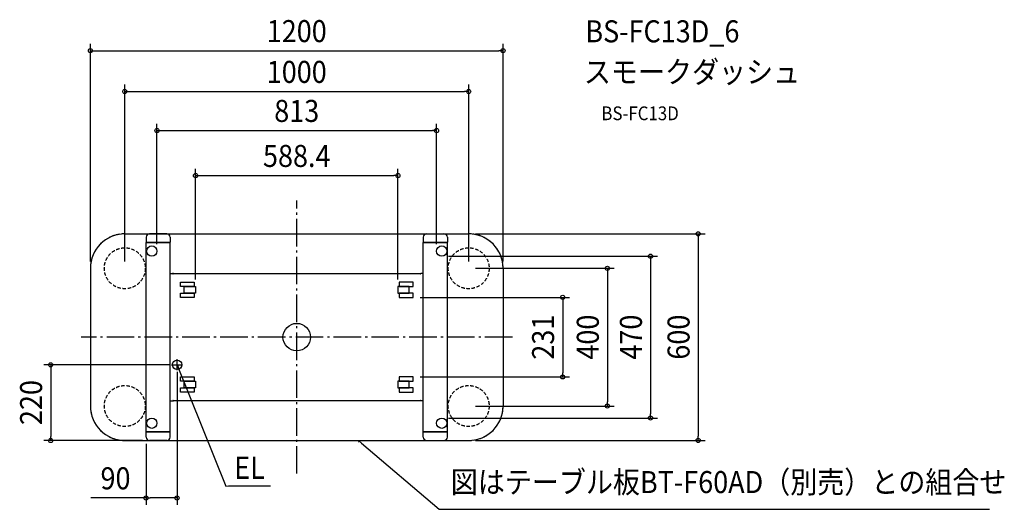
# Model space of a CAD drawing. Extents: x -806 to 2057, y -500 to 922.
import ezdxf
from ezdxf.enums import TextEntityAlignment as Align

# ---------------------------------------------------------------- set-up
doc = ezdxf.new("R2010")
doc.units = 0
doc.header["$LTSCALE"] = 20
doc.header["$PDMODE"] = 3
doc.header["$PDSIZE"] = -2
doc.linetypes.add('DASHDOT', pattern=[5.5, 4, -0.6, 0.3, -0.6])
doc.linetypes.add('DASHED', pattern=[0.75, 0.5, -0.25])
doc.layers.get('DEFPOINTS').update_dxf_attribs({"linetype": 'CONTINUOUS'})
for name, color, linetype in [('ARRANGE', 1, 'CONTINUOUS'), ('BASIS', 6, 'DASHDOT'), ('DETAIL', 5, 'CONTINUOUS'), ('ETC', 61, 'CONTINUOUS'), ('NOTE', 4, 'CONTINUOUS'), ('OUTLINE', 3, 'CONTINUOUS'), ('SIZE', 30, 'CONTINUOUS')]:
    doc.layers.add(name, color=color, linetype=linetype)
doc.styles.get("Standard").update_dxf_attribs({"font": 'SIMPLEX.shx', "width": 0.9, "height": 64, "bigfont": 'BIGFONT.shx'})

msp = doc.modelspace()

# ---------------------------------------------------------------- linework, layer by layer
at = {"layer": 'ARRANGE', "color": 1, "linetype": 'CONTINUOUS'}
msp.add_circle((0, 0), 40, dxfattribs=at)
msp.add_point((0, 0), dxfattribs=at)
at = {"layer": 'BASIS', "color": 6, "linetype": 'DASHDOT'}
for p, q in [((0, -396.4), (0, 396.4)), ((627.3, 0), (-627.3, 0))]:
    msp.add_line(p, q, dxfattribs=at)
at = {"layer": 'DEFPOINTS', "color": 30, "linetype": 'CONTINUOUS'}
for p in [(600, 831.8), (500, 713.4), (406.5, 600), (294.2, 469.3), (500, 300), (-406.5, 250), (406.5, 250), (421.5, 235), (-600, 200), (600, 200), (-294.2, 147.2), (294.2, 147.2), (338.4, 115.5), (-348, -80.3), (-348, -80.3), (338.4, -115.5), (773.3, -115.5), (903.3, -200), (421.5, -235), (1028.7, -235), (-715.5, -300.3), (-438.3, -290.3), (-428.3, -300.3), (500, -300), (1167.2, -300), (-438.3, -467)]:
    msp.add_point(p, dxfattribs=at)
at = {"layer": 'DETAIL', "color": 5, "linetype": 'DASHED'}
for p, q in [((-500, 300), (500, 300)), ((-600, 200), (-600, -200)), ((600, 200), (600, -200)), ((-500, -300), (500, -300))]:
    msp.add_line(p, q, dxfattribs=at)
at = {"layer": 'DETAIL', "color": 5, "linetype": 'CONTINUOUS'}
for p, q in [((-438, 290.3), (-438, 275.6)), ((-377.9, 300.3), (-428, 300.3)), ((-367.9, 290.3), (-367.9, 275.6)), ((367.9, 290.3), (367.9, 275.6)), ((377.9, 300.3), (428, 300.3)), ((438, 290.3), (438, 275.6)), ((-367.9, 275.3), (-438, 275.3)), ((-438, 275.3), (-367.9, 275.3)), ((-438, -275.3), (-438, 275.3)), ((-368.2, 275.3), (-437.7, 275.3)), ((-367.9, -185.2), (-367.9, 275.3)), ((438, 275.3), (367.9, 275.3)), ((367.9, 275.3), (438, 275.3)), ((367.9, -185.2), (367.9, 275.3)), ((368.2, 275.3), (437.7, 275.3)), ((438, -275.3), (438, 275.3)), ((-367.9, 185.2), (-361.3, 185.2)), ((-360.4, 184.3), (-359.4, 184.3)), ((-358.5, 185.2), (358.5, 185.2)), ((359.4, 184.3), (360.4, 184.3)), ((367.9, 185.2), (361.3, 185.2)), ((-338.4, 147.2), (-338.4, 159.5)), ((-338.4, 159.5), (-297.9, 159.5)), ((-297.9, 147.2), (-338.4, 147.2)), ((-326.9, 127.7), (-326.9, 147.2)), ((-326.9, 147.2), (-294.2, 147.2)), ((-297.9, 159.5), (-297.9, 147.2)), ((-294.2, 147.2), (-294.2, 127.7)), ((294.2, 147.2), (294.2, 127.7)), ((326.9, 147.2), (294.2, 147.2)), ((338.4, 159.5), (297.9, 159.5)), ((297.9, 159.5), (297.9, 147.2)), ((297.9, 147.2), (338.4, 147.2)), ((326.9, 127.7), (326.9, 147.2)), ((338.4, 147.2), (338.4, 159.5)), ((-338.4, 115.5), (-338.4, 127.7)), ((-338.4, 127.7), (-297.9, 127.7)), ((-297.9, 115.5), (-338.4, 115.5)), ((-294.2, 127.7), (-326.9, 127.7)), ((-297.9, 127.7), (-297.9, 115.5)), ((294.2, 127.7), (326.9, 127.7)), ((338.4, 127.7), (297.9, 127.7)), ((297.9, 127.7), (297.9, 115.5)), ((297.9, 115.5), (338.4, 115.5)), ((338.4, 115.5), (338.4, 127.7)), ((-338.4, -127.7), (-338.4, -115.5)), ((-338.4, -115.5), (-297.9, -115.5)), ((-297.9, -127.7), (-338.4, -127.7)), ((-326.9, -147.2), (-326.9, -127.7)), ((-326.9, -127.7), (-294.2, -127.7)), ((-297.9, -115.5), (-297.9, -127.7)), ((-294.2, -127.7), (-294.2, -147.2)), ((294.2, -127.7), (294.2, -147.2)), ((326.9, -127.7), (294.2, -127.7)), ((338.4, -115.5), (297.9, -115.5)), ((297.9, -115.5), (297.9, -127.7)), ((297.9, -127.7), (338.4, -127.7)), ((326.9, -147.2), (326.9, -127.7)), ((338.4, -127.7), (338.4, -115.5)), ((-338.4, -159.5), (-338.4, -147.2)), ((-338.4, -147.2), (-297.9, -147.2)), ((-297.9, -159.5), (-338.4, -159.5)), ((-294.2, -147.2), (-326.9, -147.2)), ((-297.9, -147.2), (-297.9, -159.5)), ((294.2, -147.2), (326.9, -147.2)), ((338.4, -147.2), (297.9, -147.2)), ((297.9, -147.2), (297.9, -159.5)), ((297.9, -159.5), (338.4, -159.5)), ((338.4, -159.5), (338.4, -147.2)), ((-367.9, -185.2), (-361.3, -185.2)), ((-367.9, -275.3), (-367.9, -185.2)), ((-359.4, -184.3), (-360.4, -184.3)), ((358.5, -185.2), (-358.5, -185.2)), ((360.4, -184.3), (359.4, -184.3)), ((367.9, -185.2), (361.3, -185.2)), ((367.9, -275.3), (367.9, -185.2)), ((-438, -275.3), (-367.9, -275.3)), ((-438, -290.3), (-438, -275.6)), ((-368.2, -275.3), (-437.7, -275.3)), ((-367.9, -290.3), (-367.9, -275.6)), ((438, -275.3), (367.9, -275.3)), ((367.9, -290.3), (367.9, -275.6)), ((368.2, -275.3), (437.7, -275.3)), ((438, -290.3), (438, -275.6)), ((-377.9, -300.3), (-428, -300.3)), ((377.9, -300.3), (428, -300.3))]:
    msp.add_line(p, q, dxfattribs=at)
at = {"layer": 'DETAIL', "color": 4, "linetype": 'CONTINUOUS'}
for p, q in [((-344.2, -85.3), (-348, -80.3)), ((-348, -80.3), (-347.2, -86.5)), ((-348, -80.3), (-343.4, -91.4)), ((182.7, -305.1), (179.2, -300)), ((179.2, -300), (184.8, -302.7)), ((179.2, -300), (188.3, -307.8))]:
    msp.add_line(p, q, dxfattribs=at)
at = {"layer": 'DETAIL', "color": 5, "linetype": 'DASHED'}
for centre in [(-500, 200), (500, 200), (-500, -200), (500, -200)]:
    msp.add_circle(centre, 59.5, dxfattribs=at)
at = {"layer": 'DETAIL', "color": 5, "linetype": 'CONTINUOUS'}
for centre in [(-421.5, 250), (421.5, 250), (-421.5, -250), (421.5, -250)]:
    msp.add_circle(centre, 15, dxfattribs=at)
at = {"layer": 'DETAIL', "color": 5, "linetype": 'DASHED'}
for centre, start, end in [((-500, 200), 90, 180), ((500, 200), 0, 90), ((-500, -200), 180, 270), ((500, -200), 270, 0)]:
    msp.add_arc(centre, 100, start, end, dxfattribs=at)
at = {"layer": 'DETAIL', "color": 5, "linetype": 'CONTINUOUS'}
for centre, radius, start, end in [((-428, 290.3), 10, 90, 180), ((-377.9, 290.3), 10, 0, 90), ((377.9, 290.3), 10, 90, 180), ((428, 290.3), 10, 0, 90), ((-437.7, 275.6), 0.3, 180, 270), ((-368.2, 275.6), 0.3, 270, 0), ((368.2, 275.6), 0.3, 180, 270), ((437.7, 275.6), 0.3, 270, 0), ((-361.3, 184.3), 0.901, 0, 90), ((-358.5, 184.3), 0.901, 90, 180), ((358.5, 184.3), 0.901, 0, 90), ((361.3, 184.3), 0.901, 90, 180), ((-361.3, -184.3), 0.901, 270, 0), ((-358.5, -184.3), 0.901, 180, 270), ((358.5, -184.3), 0.901, 270, 0), ((361.3, -184.3), 0.901, 180, 270), ((-368.2, -275.6), 0.3, 0, 90), ((437.7, -275.6), 0.3, 0, 90), ((437.7, -275.6), 0.3, 0, 90), ((-428, -290.3), 10, 180, 270), ((-377.9, -290.3), 10, 270, 0), ((377.9, -290.3), 10, 180, 270), ((428, -290.3), 10, 270, 0)]:
    msp.add_arc(centre, radius, start, end, dxfattribs=at)
at = {"layer": 'NOTE', "color": 4, "linetype": 'CONTINUOUS'}
for p, q in [((-364, -80.3), (-332, -80.3)), ((-348, -96.3), (-348, -64.3)), ((-343.4, -91.4), (-205.8, -432.6)), ((188.3, -307.8), (413.7, -499.8)), ((-205.8, -432.6), (-198.5, -432.3)), ((-198.5, -432.3), (-76.4, -432.3)), ((413.7, -499.8), (422.9, -499.9)), ((422.9, -499.9), (2014.1, -499.9))]:
    msp.add_line(p, q, dxfattribs=at)
msp.add_circle((-348, -80.3), 13.8, dxfattribs=at)
at = {"layer": 'OUTLINE', "color": 3, "linetype": 'CONTINUOUS'}
for p, q in [((-500, 300), (500, 300)), ((-600, 200), (-600, -200)), ((600, 200), (600, -200)), ((-500, -300), (500, -300))]:
    msp.add_line(p, q, dxfattribs=at)
for centre, start, end in [((-500, 200), 90, 180), ((500, 200), 0, 90), ((-500, -200), 180, 270), ((500, -200), 270, 0)]:
    msp.add_arc(centre, 100, start, end, dxfattribs=at)
at = {"layer": 'SIZE', "color": 30, "linetype": 'CONTINUOUS'}
for p, q in [((-600, 220), (-600, 851.8)), ((-600, 831.8), (-588, 831.8)), ((-588, 831.8), (588, 831.8)), ((600, 831.8), (588, 831.8)), ((600, 220), (600, 851.8)), ((-500, 220), (-500, 733.4)), ((500, 220), (500, 733.4)), ((-500, 713.4), (-488, 713.4)), ((-488, 713.4), (488, 713.4)), ((500, 713.4), (488, 713.4)), ((-406.5, 270), (-406.5, 620)), ((406.5, 270), (406.5, 620)), ((-406.5, 600), (-394.5, 600)), ((-394.5, 600), (394.5, 600)), ((406.5, 600), (394.5, 600)), ((-294.2, 167.2), (-294.2, 489.3)), ((294.2, 167.2), (294.2, 489.3)), ((-294.2, 469.3), (-282.2, 469.3)), ((-282.2, 469.3), (282.2, 469.3)), ((294.2, 469.3), (282.2, 469.3)), ((520, 300), (1187.2, 300)), ((1167.2, 300), (1167.2, 288)), ((1167.2, 288), (1167.2, -288)), ((441.5, 235), (1048.7, 235)), ((1028.7, 235), (1028.7, 223)), ((1028.7, 223), (1028.7, -223)), ((520, 200), (923.3, 200)), ((903.3, 200), (903.3, 188)), ((903.3, 188), (903.3, -188)), ((358.4, 115.5), (793.3, 115.5)), ((773.3, 115.5), (773.3, 103.5)), ((773.3, 103.5), (773.3, -103.5)), ((-368, -80.3), (-735.5, -80.3)), ((-715.5, -80.3), (-715.5, -92.3)), ((-715.5, -92.3), (-715.5, -288.3)), ((-348, -100.3), (-348, -487)), ((773.3, -115.5), (773.3, -103.5)), ((358.4, -115.5), (793.3, -115.5)), ((520, -200), (923.3, -200)), ((903.3, -200), (903.3, -188)), ((1028.7, -235), (1028.7, -223)), ((441.5, -235), (1048.7, -235)), ((-448.3, -300.3), (-735.5, -300.3)), ((-715.5, -300.3), (-715.5, -288.3)), ((-438.3, -310.3), (-438.3, -487)), ((520, -300), (1187.2, -300)), ((1167.2, -300), (1167.2, -288)), ((-438.3, -467), (-598.6, -467)), ((-438.3, -467), (-426.3, -467)), ((-360, -467), (-426.3, -467)), ((-348, -467), (-360, -467))]:
    msp.add_line(p, q, dxfattribs=at)
for centre in [(-600, 831.8), (600, 831.8), (-500, 713.4), (500, 713.4), (-406.5, 600), (406.5, 600), (-294.2, 469.3), (294.2, 469.3), (1167.2, 300), (1028.7, 235), (903.3, 200), (773.3, 115.5), (-715.5, -80.3), (773.3, -115.5), (903.3, -200), (1028.7, -235), (-715.5, -300.3), (1167.2, -300), (-438.3, -467), (-348, -467)]:
    msp.add_circle(centre, 6, dxfattribs=at)

# ---------------------------------------------------------------- texts
at = {"layer": 'ETC', "color": 61, "linetype": 'CONTINUOUS', "width": 0.9}
for s, height, p in [('BS-FC13D_6', 64, (839.2, 856.2)), ('スモークダッシュ', 64, (835, 738.3)), ('BS-FC13D', 40, (885.7, 630.1))]:
    msp.add_text(s, height=height, dxfattribs=at).set_placement(p)
at = {"layer": 'NOTE', "color": 4, "linetype": 'CONTINUOUS', "width": 0.9}
msp.add_text('EL', height=64, dxfattribs=at).set_placement((-92.9, -411.5), align=Align.RIGHT)
msp.add_text('図はテーブル板BT-F60AD（別売）との組合せ', height=64, dxfattribs=at).set_placement((447.9, -452.9))
at = {"layer": 'SIZE', "color": 30, "linetype": 'CONTINUOUS', "width": 0.9}
for s, p in [('1200', (0, 856.8)), ('1000', (0, 738.4)), ('813', (0, 625)), ('588.4', (0, 494.3)), ('90', (-527, -442))]:
    msp.add_text(s, height=64, dxfattribs=at).set_placement(p, align=Align.CENTER)
for s, p in [('231', (748.3, 0)), ('400', (878.3, 0)), ('470', (1003.7, 0)), ('600', (1142.2, 0)), ('220', (-740.5, -190))]:
    msp.add_text(s, height=64, rotation=90, dxfattribs=at).set_placement(p, align=Align.CENTER)

doc.saveas('drawing.dxf')
